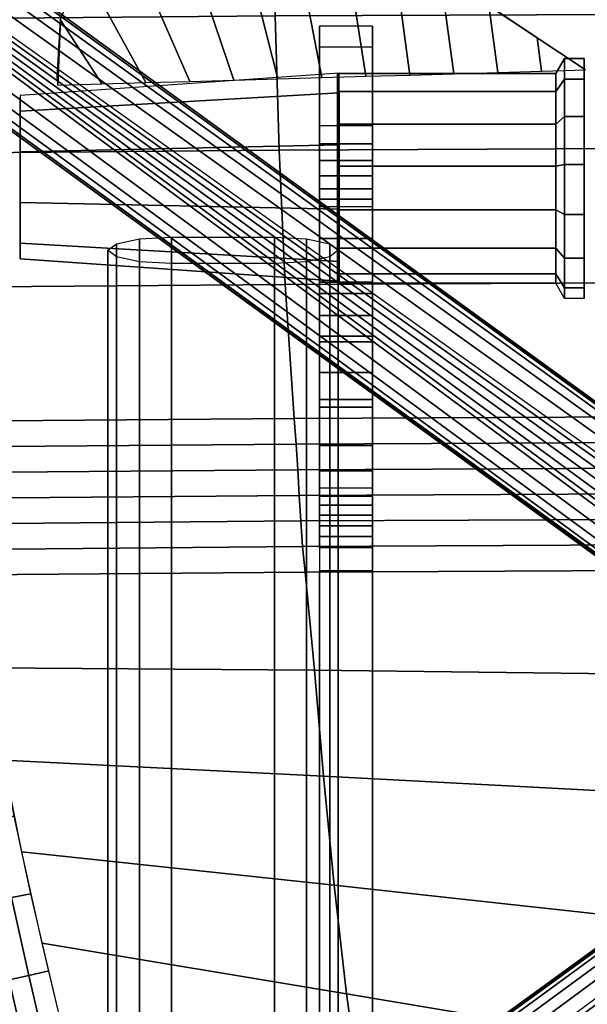
# Model space of a CAD drawing. Units: millimetres. Extents: x 4494 to 53433, y -466 to 81661.
# Drawn here: x 5507 to 5635, y -166 to 57 of the extents above; entities that cross this region are included whole.
import ezdxf

# ---------------------------------------------------------------- set-up
doc = ezdxf.new("R2010")
doc.units = ezdxf.units.MM
doc.header["$LTSCALE"] = 200
for name, color, linetype in [('72_HWUS_AS_D3_A_2DFURN_2D3-SEAT-METAL', 7, 'Continuous'), ('72_HWUS_AS_D3_A_2DFURN_2D3-SEAT-SFAB', 7, 'Continuous'), ('72_HWUS_AS_D3_A_2DFURN_2D3-SEAT_2DARMS', 7, 'Continuous'), ('72_HWUS_AS_D3_A_2DFURN_2D3_2DBLACK', 7, 'Continuous'), ('72_HWUS_INSERT', 7, 'Continuous')]:
    doc.layers.add(name, color=color, linetype=linetype)

# ---------------------------------------------------------------- blocks, each defined once
blk = doc.blocks.new('72HWAS3A-FURN-SEAT-X71-ARMS')
mesh = blk.add_polymesh((7, 11))
for k, corner in enumerate([(0.01633, -0.001687, 0.037684), (0.016768, -0.001917, 0.037686), (0.017182, -0.001634, 0.037684), (0.017401, -0.001162, 0.037686), (0.017584, -0.000675, 0.037687), (0.017723, -0.000173, 0.03769), (0.017818, 0.000339, 0.037694), (0.017868, 0.000858, 0.037697), (0.017873, 0.001378, 0.037699), (0.017829, 0.001897, 0.037703), (0.017695, 0.002399, 0.037694), (0.016537, 0.000569, 0.036641), (0.017102, 0.00031, 0.036654), (0.017427, 0.000555, 0.036666), (0.017545, 0.000949, 0.036686), (0.017611, 0.001343, 0.036706), (0.017627, 0.001744, 0.036728), (0.017603, 0.002154, 0.036749), (0.017546, 0.002574, 0.036771), (0.017466, 0.003006, 0.036793), (0.017368, 0.003452, 0.036816), (0.017222, 0.003902, 0.036827), (0.016326, 0.002597, 0.035467), (0.016957, 0.002522, 0.035464), (0.017172, 0.002747, 0.035504), (0.017199, 0.003061, 0.03556), (0.017172, 0.003359, 0.035615), (0.017097, 0.003659, 0.035668), (0.016991, 0.003964, 0.035722), (0.016866, 0.004279, 0.035777), (0.016735, 0.004604, 0.035836), (0.016612, 0.004944, 0.0359), (0.016479, 0.005293, 0.035962), (0.015702, 0.004392, 0.034215), (0.016141, 0.004613, 0.034173), (0.016264, 0.004829, 0.034248), (0.016248, 0.005066, 0.034348), (0.01619, 0.00527, 0.034444), (0.016096, 0.00547, 0.034536), (0.015981, 0.005675, 0.034628), (0.015857, 0.005882, 0.034724), (0.015736, 0.006094, 0.034828), (0.015631, 0.006313, 0.034944), (0.015533, 0.006537, 0.03507), (0.014412, 0.006325, 0.032576), (0.014924, 0.006457, 0.032817), (0.01497, 0.006671, 0.032934), (0.014936, 0.00684, 0.033086), (0.014876, 0.006963, 0.033234), (0.014795, 0.007077, 0.033377), (0.014703, 0.007192, 0.03352), (0.014609, 0.007304, 0.033668), (0.014522, 0.007413, 0.033826), (0.014451, 0.007519, 0.034), (0.014395, 0.007619, 0.034193), (0.013267, 0.007437, 0.031466), (0.0134, 0.008016, 0.031481), (0.013399, 0.008224, 0.031641), (0.013366, 0.008332, 0.031852), (0.013323, 0.008383, 0.032062), (0.013273, 0.00842, 0.032268), (0.013221, 0.008457, 0.032473), (0.013169, 0.008486, 0.032682), (0.013125, 0.008507, 0.0329), (0.013091, 0.00852, 0.033132), (0.01307, 0.008524, 0.03338), (0.011555, 0.008369, 0.03032), (0.011569, 0.00915, 0.030249), (0.011567, 0.009341, 0.030454), (0.011563, 0.009405, 0.030727), (0.011562, 0.009403, 0.03101), (0.011561, 0.009384, 0.031293), (0.011561, 0.009364, 0.031575), (0.01156, 0.009336, 0.031857), (0.01156, 0.009302, 0.032139), (0.01156, 0.009265, 0.032419), (0.01156, 0.009225, 0.0327)]):
    mesh.set_mesh_vertex(divmod(k, 11), corner)
mesh = blk.add_polymesh((7, 7))
for k, corner in enumerate([(0.01769, 0.002412, 0.037694), (0.017219, 0.00391, 0.036823), (0.016475, 0.005299, 0.035958), (0.015529, 0.006541, 0.035067), (0.014392, 0.007621, 0.034191), (0.013068, 0.008525, 0.033379), (0.01156, 0.009225, 0.0327), (0.017456, 0.002812, 0.037686), (0.016996, 0.004255, 0.036868), (0.016285, 0.005549, 0.036095), (0.015383, 0.006679, 0.035317), (0.014295, 0.007653, 0.034552), (0.013022, 0.008477, 0.033825), (0.011561, 0.009151, 0.033185), (0.017088, 0.003091, 0.037685), (0.016642, 0.004456, 0.036944), (0.015971, 0.005666, 0.036262), (0.015125, 0.006717, 0.035587), (0.014109, 0.007624, 0.034918), (0.012923, 0.008403, 0.034264), (0.011562, 0.009072, 0.03367), (0.016632, 0.00316, 0.037686), (0.016202, 0.004447, 0.037033), (0.015578, 0.005603, 0.036443), (0.0148, 0.006623, 0.035864), (0.013871, 0.007515, 0.035284), (0.012793, 0.008291, 0.034698), (0.01156, 0.008975, 0.034151), (0.016191, 0.003023, 0.037686), (0.015774, 0.00423, 0.037112), (0.015194, 0.005327, 0.036588), (0.014477, 0.00631, 0.036074), (0.013629, 0.007182, 0.035551), (0.012655, 0.007949, 0.035009), (0.011549, 0.008647, 0.034499), (0.015847, 0.002715, 0.037685), (0.01544, 0.003858, 0.037153), (0.014894, 0.004906, 0.036633), (0.014225, 0.005856, 0.036108), (0.01344, 0.006706, 0.035569), (0.012546, 0.007462, 0.035013), (0.011538, 0.008169, 0.034513), (0.015668, 0.002288, 0.037685), (0.015269, 0.003417, 0.037144), (0.014744, 0.004473, 0.036562), (0.014104, 0.005444, 0.03595), (0.013353, 0.00632, 0.03532), (0.012499, 0.0071, 0.034695), (0.011532, 0.007822, 0.034173)]):
    mesh.set_mesh_vertex(divmod(k, 7), corner)
mesh = blk.add_polymesh((11, 5))
for k, corner in enumerate([(0.011555, 0.008369, 0.03032), (0.011541, 0.008052, 0.03124), (0.011538, 0.007881, 0.03221), (0.011535, 0.007779, 0.03319), (0.011532, 0.007822, 0.034173), (0.012645, 0.007775, 0.03105), (0.012579, 0.007611, 0.031824), (0.012392, 0.00744, 0.032684), (0.012211, 0.007337, 0.033554), (0.01213, 0.007392, 0.034472), (0.013619, 0.007095, 0.031808), (0.013422, 0.006954, 0.03252), (0.013108, 0.006856, 0.033258), (0.012812, 0.006823, 0.034003), (0.012685, 0.006945, 0.034821), (0.014412, 0.006325, 0.032576), (0.014153, 0.006234, 0.033237), (0.013735, 0.00622, 0.033865), (0.013356, 0.006266, 0.034499), (0.0132, 0.006475, 0.035201), (0.015067, 0.005345, 0.033408), (0.014781, 0.005449, 0.033951), (0.014284, 0.005526, 0.034478), (0.013848, 0.005659, 0.035007), (0.013678, 0.005968, 0.035583), (0.015702, 0.004392, 0.034215), (0.015305, 0.004593, 0.03465), (0.014754, 0.004774, 0.035084), (0.014288, 0.005005, 0.035516), (0.014117, 0.005426, 0.035962), (0.016117, 0.003197, 0.035048), (0.015704, 0.003661, 0.035332), (0.015133, 0.003963, 0.035676), (0.014673, 0.004309, 0.036016), (0.014516, 0.004849, 0.036334), (0.016384, 0.002037, 0.035791), (0.015968, 0.002656, 0.035988), (0.015416, 0.003097, 0.036247), (0.014999, 0.003577, 0.036498), (0.014873, 0.00424, 0.036697), (0.016501, 0.000911, 0.036442), (0.016066, 0.001574, 0.036598), (0.015588, 0.002178, 0.03678), (0.015263, 0.002816, 0.036951), (0.015189, 0.003602, 0.037049), (0.016537, -0.000364, 0.037129), (0.016088, 0.000447, 0.037183), (0.0157, 0.001226, 0.037282), (0.01548, 0.002036, 0.037369), (0.015458, 0.002935, 0.037385), (0.016311, -0.001655, 0.037684), (0.015914, -0.00074, 0.037685), (0.01566, 0.000225, 0.037695), (0.015577, 0.001219, 0.037692), (0.015621, 0.002213, 0.037651)]):
    mesh.set_mesh_vertex(divmod(k, 5), corner)
blk = doc.blocks.new('72HWAS3FURN-SEAT-X-BLACK')
for points in [[(5.805, 3.4229, 14.3597), (5.3326, 3.4229, 14.3597), (5.3326, -1.6139, 13.2891), (5.805, -1.6139, 13.2891)], [(5.805, 2.8262, 15.7787), (5.3326, 2.8262, 15.7787), (5.3326, -1.826, 14.7952), (5.805, -1.826, 14.7952)], [(5.805, -4.0816, 17.6111), (5.3326, -4.0816, 17.6111), (5.3326, -6.4615, 17.8508), (5.805, -6.4615, 17.8508)], [(5.805, -6.277, 17.0396), (5.3326, -6.277, 17.0396), (5.3326, -5.5742, 16.9406), (5.805, -5.5742, 16.9406)], [(4.7894, -6.9705, 13.3495), (4.7894, -6.9705, 12.877), (3.4374, -6.0706, 13.0357), (3.4374, -6.0706, 13.5082)], [(5.3326, -6.4615, 17.8508), (5.805, -6.4615, 17.8508), (5.805, -6.277, 17.0396), (5.3326, -6.277, 17.0396)]]:
    blk.add_3dface(points)
for points, invisible_edges in [([(5.3326, 2.8262, 15.7787), (5.3326, 3.4229, 14.3597), (5.3326, -1.6139, 13.2891), (5.3326, -1.8493, 14.7903)], 5), ([(5.805, 2.8262, 15.7787), (5.805, 3.4229, 14.3597), (5.805, -1.6139, 13.2891), (5.805, -1.8493, 14.7903)], 5), ([(5.3326, -1.826, 14.7952), (5.3326, -1.9199, 14.7831), (5.3326, -1.6479, 13.2834), (5.3326, -1.6139, 13.2891)], 10), ([(5.3326, -1.9199, 14.7831), (5.3326, -2.0145, 14.7862), (5.3326, -1.6823, 13.2807), (5.3326, -1.6479, 13.2834)], 10), ([(5.805, -1.826, 14.7952), (5.805, -1.9199, 14.7831), (5.805, -1.6479, 13.2834), (5.805, -1.6139, 13.2891)], 10), ([(5.805, -1.9199, 14.7831), (5.805, -2.0145, 14.7862), (5.805, -1.6823, 13.2807), (5.805, -1.6479, 13.2834)], 10), ([(5.3326, -2.0145, 14.7862), (5.3326, -2.1073, 14.8043), (5.3326, -1.7167, 13.281), (5.3326, -1.6823, 13.2807)], 10), ([(5.3326, -2.1073, 14.8043), (5.3326, -2.1961, 14.837), (5.3326, -1.751, 13.2844), (5.3326, -1.7167, 13.281)], 10), ([(5.3326, -2.1961, 14.837), (5.3326, -2.2786, 14.8835), (5.3326, -1.7849, 13.2907), (5.3326, -1.751, 13.2844)], 10), ([(5.805, -2.0145, 14.7862), (5.805, -2.1073, 14.8043), (5.805, -1.7167, 13.281), (5.805, -1.6823, 13.2807)], 10), ([(5.805, -2.1073, 14.8043), (5.805, -2.1961, 14.837), (5.805, -1.751, 13.2844), (5.805, -1.7167, 13.281)], 10), ([(5.805, -2.1961, 14.837), (5.805, -2.2786, 14.8835), (5.805, -1.7849, 13.2907), (5.805, -1.751, 13.2844)], 10), ([(5.3326, -2.2786, 14.8835), (5.3326, -2.3525, 14.9426), (5.3326, -1.8181, 13.2999), (5.3326, -1.7849, 13.2907)], 10), ([(5.3326, -2.3525, 14.9426), (5.3326, -2.7274, 15.3243), (5.3326, -2.5036, 13.585), (5.3326, -1.8181, 13.2999)], 10), ([(5.805, -2.2786, 14.8835), (5.805, -2.3525, 14.9426), (5.805, -1.8181, 13.2999), (5.805, -1.7849, 13.2907)], 10), ([(5.805, -2.3525, 14.9426), (5.805, -2.7274, 15.3243), (5.805, -2.5036, 13.585), (5.805, -1.8181, 13.2999)], 10), ([(5.3326, -2.7274, 15.3243), (5.3326, -3.0703, 15.7349), (5.3326, -3.1364, 13.9736), (5.3326, -2.5036, 13.585)], 10), ([(5.805, -2.7274, 15.3243), (5.805, -3.0703, 15.7349), (5.805, -3.1364, 13.9736), (5.805, -2.5036, 13.585)], 10), ([(5.3326, -3.0703, 15.7349), (5.3326, -3.3791, 16.1719), (5.3326, -3.7008, 14.456), (5.3326, -3.1364, 13.9736)], 10), ([(5.805, -3.0703, 15.7349), (5.805, -3.3791, 16.1719), (5.805, -3.7008, 14.456), (5.805, -3.1364, 13.9736)], 10), ([(5.3326, -3.3791, 16.1719), (5.3326, -3.6517, 16.6322), (5.3326, -4.1831, 15.0205), (5.3326, -3.7008, 14.456)], 10), ([(5.805, -3.3791, 16.1719), (5.805, -3.6517, 16.6322), (5.805, -4.1831, 15.0205), (5.805, -3.7008, 14.456)], 10), ([(5.3326, -3.6517, 16.6322), (5.3326, -3.8864, 17.113), (5.3326, -4.5715, 15.6533), (5.3326, -4.1831, 15.0205)], 10), ([(5.805, -3.6517, 16.6322), (5.805, -3.8864, 17.113), (5.805, -4.5715, 15.6533), (5.805, -4.1831, 15.0205)], 10), ([(5.3326, -3.8864, 17.113), (5.3326, -4.0816, 17.6111), (5.3326, -4.8564, 16.339), (5.3326, -4.5715, 15.6533)], 10), ([(5.805, -3.8864, 17.113), (5.805, -4.0816, 17.6111), (5.805, -4.8564, 16.339), (5.805, -4.5715, 15.6533)], 10), ([(5.3326, -4.8564, 16.339), (5.3326, -4.9853, 16.5893), (5.3326, -4.4782, 17.6511), (5.3326, -4.0816, 17.6111)], 10), ([(5.805, -4.8564, 16.339), (5.805, -4.9853, 16.5893), (5.805, -4.4782, 17.6511), (5.805, -4.0816, 17.6111)], 10), ([(5.3326, -4.9853, 16.5893), (5.3326, -5.1863, 16.7865), (5.3326, -4.8749, 17.691), (5.3326, -4.4782, 17.6511)], 10), ([(5.805, -4.9853, 16.5893), (5.805, -5.1863, 16.7865), (5.805, -4.8749, 17.691), (5.805, -4.4782, 17.6511)], 10), ([(5.3326, -5.1863, 16.7865), (5.3326, -5.4391, 16.9106), (5.3326, -5.2715, 17.731), (5.3326, -4.8749, 17.691)], 10), ([(5.805, -5.1863, 16.7865), (5.805, -5.4391, 16.9106), (5.805, -5.2715, 17.731), (5.805, -4.8749, 17.691)], 10), ([(5.3326, -5.4391, 16.9106), (5.3326, -5.717, 16.9607), (5.3326, -5.6682, 17.7709), (5.3326, -5.2715, 17.731)], 10), ([(5.805, -5.4391, 16.9106), (5.805, -5.717, 16.9607), (5.805, -5.6682, 17.7709), (5.805, -5.2715, 17.731)], 10), ([(5.3326, -5.717, 16.9607), (5.3326, -5.997, 17.0001), (5.3326, -6.0648, 17.8109), (5.3326, -5.6682, 17.7709)], 10), ([(5.805, -5.717, 16.9607), (5.805, -5.997, 17.0001), (5.805, -6.0648, 17.8109), (5.805, -5.6682, 17.7709)], 10), ([(5.3326, -5.997, 17.0001), (5.3326, -6.277, 17.0396), (5.3326, -6.4615, 17.8508), (5.3326, -6.0648, 17.8109)], 8), ([(5.805, -5.997, 17.0001), (5.805, -6.277, 17.0396), (5.805, -6.4615, 17.8508), (5.805, -6.0648, 17.8109)], 8)]:
    blk.add_3dface(points, dxfattribs=dict(invisible_edges=invisible_edges))
mesh = blk.add_polymesh((2, 7))
for k, corner in enumerate([(5.805, -1.8181, 13.2999), (5.805, -2.5036, 13.585), (5.805, -3.1364, 13.9736), (5.805, -3.7008, 14.456), (5.805, -4.1831, 15.0205), (5.805, -4.5715, 15.6533), (5.805, -4.8564, 16.339), (5.3326, -1.8181, 13.2999), (5.3326, -2.5036, 13.585), (5.3326, -3.1364, 13.9736), (5.3326, -3.7008, 14.456), (5.3326, -4.1831, 15.0205), (5.3326, -4.5715, 15.6533), (5.3326, -4.8564, 16.339)]):
    mesh.set_mesh_vertex(divmod(k, 7), corner)
mesh = blk.add_polymesh((2, 7))
for k, corner in enumerate([(5.805, -1.826, 14.7952), (5.805, -1.9199, 14.7831), (5.805, -2.0145, 14.7862), (5.805, -2.1073, 14.8043), (5.805, -2.1961, 14.837), (5.805, -2.2786, 14.8835), (5.805, -2.3525, 14.9426), (5.3326, -1.826, 14.7952), (5.3326, -1.9199, 14.7831), (5.3326, -2.0145, 14.7862), (5.3326, -2.1073, 14.8043), (5.3326, -2.1961, 14.837), (5.3326, -2.2786, 14.8835), (5.3326, -2.3525, 14.9426)]):
    mesh.set_mesh_vertex(divmod(k, 7), corner)
mesh = blk.add_polymesh((2, 7))
for k, corner in enumerate([(5.805, -4.0816, 17.6111), (5.805, -3.8864, 17.113), (5.805, -3.6517, 16.6322), (5.805, -3.3791, 16.1719), (5.805, -3.0703, 15.7349), (5.805, -2.7274, 15.3243), (5.805, -2.3525, 14.9426), (5.3326, -4.0816, 17.6111), (5.3326, -3.8864, 17.113), (5.3326, -3.6517, 16.6322), (5.3326, -3.3791, 16.1719), (5.3326, -3.0703, 15.7349), (5.3326, -2.7274, 15.3243), (5.3326, -2.3525, 14.9426)]):
    mesh.set_mesh_vertex(divmod(k, 7), corner)
mesh = blk.add_polymesh((15, 6), dxfattribs=dict(m_close=True))
for k, corner in enumerate([(3.4493, -5.1166, 13.5313), (3.4493, -4.0373, 13.5313), (3.6257, -4.0373, 13.5313), (3.7019, -4.1738, 13.5313), (5.6454, -4.1738, 13.5313), (5.6454, -5.1166, 13.5313), (3.4493, -5.1166, 13.5313), (3.4493, -4.1306, 13.0924), (3.6257, -4.1306, 13.0924), (3.7019, -4.2553, 13.1479), (5.6454, -4.2553, 13.1479), (5.6454, -5.1166, 13.5313), (3.4493, -5.1166, 13.5313), (3.4493, -4.3944, 12.7293), (3.6257, -4.3944, 12.7293), (3.7019, -4.4857, 12.8307), (5.6454, -4.4857, 12.8307), (5.6454, -5.1166, 13.5313), (3.4493, -5.1166, 13.5313), (3.4493, -4.7831, 12.5049), (3.6257, -4.7831, 12.5049), (3.7019, -4.8253, 12.6347), (5.6454, -4.8253, 12.6347), (5.6454, -5.1166, 13.5313), (3.4493, -5.1166, 13.5313), (3.4493, -5.2294, 12.458), (3.6257, -5.2294, 12.458), (3.7019, -5.2152, 12.5937), (5.6454, -5.2152, 12.5937), (5.6454, -5.1166, 13.5313), (3.4493, -5.1166, 13.5313), (3.4493, -5.6563, 12.5967), (3.6257, -5.6563, 12.5967), (3.7019, -5.588, 12.7148), (5.6454, -5.588, 12.7148), (5.6454, -5.1166, 13.5313), (3.4493, -5.1166, 13.5313), (3.4493, -5.9898, 12.897), (3.6257, -5.9898, 12.897), (3.7019, -5.8794, 12.9772), (5.6454, -5.8794, 12.9772), (5.6454, -5.1166, 13.5313), (3.4493, -5.1166, 13.5313), (3.4493, -6.1723, 13.3069), (3.6257, -6.1723, 13.3069), (3.7019, -6.0388, 13.3353), (5.6454, -6.0388, 13.3353), (5.6454, -5.1166, 13.5313), (3.4493, -5.1166, 13.5313), (3.4493, -6.1723, 13.7557), (3.6257, -6.1723, 13.7557), (3.7019, -6.0388, 13.7274), (5.6454, -6.0388, 13.7274), (5.6454, -5.1166, 13.5313), (3.4493, -5.1166, 13.5313), (3.4493, -5.9898, 14.1657), (3.6257, -5.9898, 14.1657), (3.7019, -5.8794, 14.0855), (5.6454, -5.8794, 14.0855), (5.6454, -5.1166, 13.5313), (3.4493, -5.1166, 13.5313), (3.4493, -5.6563, 14.466), (3.6257, -5.6563, 14.466), (3.7019, -5.588, 14.3479), (5.6454, -5.588, 14.3479), (5.6454, -5.1166, 13.5313), (3.4493, -5.1166, 13.5313), (3.4493, -5.2294, 14.6047), (3.6257, -5.2294, 14.6047), (3.7019, -5.2152, 14.469), (5.6454, -5.2152, 14.469), (5.6454, -5.1166, 13.5313), (3.4493, -5.1166, 13.5313), (3.4493, -4.7831, 14.5578), (3.6257, -4.7831, 14.5578), (3.7019, -4.8253, 14.428), (5.6454, -4.8253, 14.428), (5.6454, -5.1166, 13.5313), (3.4493, -5.1166, 13.5313), (3.4493, -4.3944, 14.3334), (3.6257, -4.3944, 14.3334), (3.7019, -4.4857, 14.232), (5.6454, -4.4857, 14.232), (5.6454, -5.1166, 13.5313), (3.4493, -5.1166, 13.5313), (3.4493, -4.1306, 13.9703), (3.6257, -4.1306, 13.9703), (3.7019, -4.2553, 13.9148), (5.6454, -4.2553, 13.9148), (5.6454, -5.1166, 13.5313)]):
    mesh.set_mesh_vertex(divmod(k, 6), corner)
mesh = blk.add_polymesh((2, 7))
for k, corner in enumerate([(5.805, -5.5742, 16.9406), (5.805, -5.4144, 16.9027), (5.805, -5.2644, 16.8359), (5.805, -5.1292, 16.7425), (5.805, -5.0137, 16.6258), (5.805, -4.9217, 16.4897), (5.805, -4.8564, 16.339), (5.3326, -5.5742, 16.9406), (5.3326, -5.4144, 16.9027), (5.3326, -5.2644, 16.8359), (5.3326, -5.1292, 16.7425), (5.3326, -5.0137, 16.6258), (5.3326, -4.9217, 16.4897), (5.3326, -4.8564, 16.339)]):
    mesh.set_mesh_vertex(divmod(k, 7), corner)
mesh = blk.add_polymesh((2, 13))
for k, corner in enumerate([(3.4374, -6.0706, 13.0357), (3.8684, -6.3575, 12.9851), (4.2994, -6.6444, 12.9345), (4.7304, -6.9313, 12.884), (5.1601, -7.2199, 12.8331), (5.618, -7.4624, 12.7903), (6.101, -7.6519, 12.7569), (6.6138, -7.7232, 12.7443), (7.1224, -7.6268, 12.7613), (7.5717, -7.3732, 12.806), (7.9132, -6.9898, 12.8736), (8.1099, -6.518, 12.9568), (8.1406, -6.0089, 13.0466), (3.4374, -6.0706, 13.0357), (3.8286, -6.0593, 13.0377), (4.2197, -6.048, 13.0397), (4.6108, -6.0367, 13.0417), (5.002, -6.0254, 13.0437), (5.3931, -6.0141, 13.0457), (5.7843, -6.0028, 13.0477), (6.1754, -5.9915, 13.0497), (6.5665, -5.9802, 13.0517), (6.9577, -5.9689, 13.0536), (7.3488, -5.9576, 13.0556), (7.74, -5.9463, 13.0576), (8.1311, -5.935, 13.0596)]):
    mesh.set_mesh_vertex(divmod(k, 13), corner)
mesh = blk.add_polymesh((2, 13))
for k, corner in enumerate([(3.4374, -6.0706, 13.5082), (3.8684, -6.3575, 13.4576), (4.2994, -6.6444, 13.407), (4.7304, -6.9313, 13.3564), (5.1601, -7.2199, 13.3055), (5.618, -7.4624, 13.2627), (6.101, -7.6519, 13.2293), (6.6138, -7.7232, 13.2168), (7.1224, -7.6268, 13.2338), (7.5717, -7.3732, 13.2785), (7.9132, -6.9898, 13.3461), (8.1099, -6.518, 13.4293), (8.1406, -6.0089, 13.519), (3.4374, -6.0706, 13.5082), (3.8286, -6.0593, 13.5102), (4.2197, -6.048, 13.5121), (4.6108, -6.0367, 13.5141), (5.002, -6.0254, 13.5161), (5.3931, -6.0141, 13.5181), (5.7843, -6.0028, 13.5201), (6.1754, -5.9915, 13.5221), (6.5665, -5.9802, 13.5241), (6.9577, -5.9689, 13.5261), (7.3488, -5.9576, 13.5281), (7.74, -5.9463, 13.5301), (8.1311, -5.935, 13.5321)]):
    mesh.set_mesh_vertex(divmod(k, 13), corner)
mesh = blk.add_polymesh((2, 7))
for k, corner in enumerate([(8.1311, -5.935, 13.5321), (8.1083, -6.5247, 13.4281), (7.9057, -7.0015, 13.344), (7.5553, -7.3862, 13.2762), (7.0959, -7.6362, 13.2321), (6.5787, -7.7237, 13.2167), (6.061, -7.6389, 13.2316), (8.1311, -5.935, 13.0596), (8.1083, -6.5247, 12.9556), (7.9057, -7.0015, 12.8716), (7.5553, -7.3862, 12.8037), (7.0959, -7.6362, 12.7597), (6.5787, -7.7237, 12.7442), (6.061, -7.6389, 12.7592)]):
    mesh.set_mesh_vertex(divmod(k, 7), corner)
blk = doc.blocks.new('72HWAS3FURN-SEAT-X-METAL_2')
for points in [[(10.3594, 6.8662, 2.4018), (9.7314, 7.7306, 2.4018), (0.5474, 1.058, 5.0841), (1.1754, 0.1937, 5.0841)], [(7.1211, 4.5816, 15.1179), (6.203, 4.5816, 15.1179), (6.203, -4.3481, 13.1239), (7.1211, -4.3481, 13.1239)], [(7.1211, -4.5831, 14.2295), (6.203, -4.5831, 14.2295), (6.203, 4.3466, 16.2234), (7.1211, 4.3466, 16.2234)], [(9.7314, -7.7306, 2.4018), (10.3594, -6.8662, 2.4018), (1.1754, -0.1937, 5.0841), (0.5474, -1.058, 5.0841)]]:
    blk.add_3dface(points)
mesh = blk.add_polymesh((2, 7))
for k, corner in enumerate([(0.7303, 0.8063, 7.1125), (0.657, 0.9072, 6.79), (0.6004, 0.9851, 6.4579), (0.5609, 1.0395, 6.1187), (0.5388, 1.0699, 5.7749), (0.5343, 1.0761, 5.4292), (0.5474, 1.058, 5.0841), (9.9752, 7.395, 3.3161), (9.8908, 7.5112, 3.2109), (9.8208, 7.6076, 3.0786), (9.768, 7.6803, 2.9248), (9.7348, 7.726, 2.756), (9.7224, 7.7431, 2.5792), (9.7314, 7.7306, 2.4018)]):
    mesh.set_mesh_vertex(divmod(k, 7), corner)
mesh = blk.add_polymesh((2, 7))
for k, corner in enumerate([(9.9752, 7.395, 3.3161), (9.9974, 7.3646, 3.3339), (10.021, 7.332, 3.3448), (10.0454, 7.2984, 3.3485), (10.0698, 7.2648, 3.3448), (10.0935, 7.2323, 3.3339), (10.1156, 7.2018, 3.3161), (0.7303, 0.8063, 7.1125), (0.7596, 0.766, 7.1953), (0.8058, 0.7023, 7.2512), (0.8614, 0.6259, 7.271), (0.917, 0.5494, 7.2512), (0.9633, 0.4857, 7.1953), (0.9925, 0.4454, 7.1125)]):
    mesh.set_mesh_vertex(divmod(k, 7), corner)
mesh = blk.add_polymesh((2, 7))
for k, corner in enumerate([(10.3594, 6.8662, 2.4018), (10.3685, 6.8538, 2.5792), (10.3561, 6.8708, 2.756), (10.3228, 6.9166, 2.9248), (10.2701, 6.9892, 3.0786), (10.2, 7.0856, 3.2109), (10.1156, 7.2018, 3.3161), (1.1754, 0.1937, 5.0841), (1.1885, 0.1756, 5.4292), (1.184, 0.1818, 5.7749), (1.1619, 0.2122, 6.1187), (1.1224, 0.2666, 6.4579), (1.0658, 0.3445, 6.79), (0.9925, 0.4454, 7.1125)]):
    mesh.set_mesh_vertex(divmod(k, 7), corner)
mesh = blk.add_polymesh((2, 7))
for k, corner in enumerate([(6.203, -4.5831, 14.2295), (5.9204, -4.5673, 14.1554), (5.7136, -4.5243, 13.9531), (5.6379, -4.4656, 13.6767), (5.7136, -4.4068, 13.4003), (5.9204, -4.3638, 13.198), (6.203, -4.3481, 13.1239), (6.203, 4.3466, 16.2234), (5.9204, 4.3623, 16.1494), (5.7136, 4.4053, 15.9471), (5.6379, 4.4641, 15.6707), (5.7136, 4.5228, 15.3943), (5.9204, 4.5659, 15.1919), (6.203, 4.5816, 15.1179)]):
    mesh.set_mesh_vertex(divmod(k, 7), corner)
mesh = blk.add_polymesh((2, 7))
for k, corner in enumerate([(7.1211, 4.3466, 16.2234), (7.4036, 4.3623, 16.1494), (7.6105, 4.4053, 15.9471), (7.6862, 4.4641, 15.6707), (7.6105, 4.5228, 15.3943), (7.4036, 4.5659, 15.1919), (7.1211, 4.5816, 15.1179), (7.1211, -4.5831, 14.2295), (7.4036, -4.5673, 14.1554), (7.6105, -4.5243, 13.9531), (7.6862, -4.4656, 13.6767), (7.6105, -4.4068, 13.4003), (7.4036, -4.3638, 13.198), (7.1211, -4.3481, 13.1239)]):
    mesh.set_mesh_vertex(divmod(k, 7), corner)
mesh = blk.add_polymesh((2, 7))
for k, corner in enumerate([(0.9925, -0.4454, 7.1125), (1.0658, -0.3445, 6.79), (1.1224, -0.2666, 6.4579), (1.1619, -0.2122, 6.1187), (1.184, -0.1818, 5.7749), (1.1885, -0.1756, 5.4292), (1.1754, -0.1937, 5.0841), (10.1156, -7.2018, 3.3161), (10.2, -7.0857, 3.2109), (10.2701, -6.9892, 3.0786), (10.3228, -6.9166, 2.9248), (10.3561, -6.8708, 2.756), (10.3685, -6.8538, 2.5792), (10.3594, -6.8662, 2.4018)]):
    mesh.set_mesh_vertex(divmod(k, 7), corner)
mesh = blk.add_polymesh((2, 7))
for k, corner in enumerate([(10.1156, -7.2018, 3.3161), (10.0935, -7.2323, 3.3339), (10.0698, -7.2649, 3.3448), (10.0454, -7.2984, 3.3485), (10.021, -7.332, 3.3448), (9.9974, -7.3646, 3.3339), (9.9752, -7.395, 3.3161), (0.9925, -0.4454, 7.1125), (0.9633, -0.4857, 7.1953), (0.917, -0.5494, 7.2512), (0.8614, -0.6259, 7.271), (0.8058, -0.7023, 7.2512), (0.7596, -0.766, 7.1953), (0.7303, -0.8063, 7.1125)]):
    mesh.set_mesh_vertex(divmod(k, 7), corner)
mesh = blk.add_polymesh((2, 7))
for k, corner in enumerate([(9.7314, -7.7306, 2.4018), (9.7224, -7.7431, 2.5792), (9.7348, -7.726, 2.756), (9.768, -7.6803, 2.9248), (9.8208, -7.6076, 3.0786), (9.8908, -7.5112, 3.2109), (9.9752, -7.395, 3.3161), (0.5474, -1.058, 5.0841), (0.5343, -1.0761, 5.4292), (0.5388, -1.0699, 5.7749), (0.5609, -1.0395, 6.1187), (0.6004, -0.9851, 6.4579), (0.657, -0.9072, 6.79), (0.7303, -0.8063, 7.1125)]):
    mesh.set_mesh_vertex(divmod(k, 7), corner)
mesh = blk.add_polymesh((2, 10), dxfattribs=dict(n_close=True))
for k, corner in enumerate([(8.4654, -5.8428, 13.5313), (8.4654, -5.7041, 13.9582), (8.4654, -5.341, 14.222), (8.4654, -4.8922, 14.222), (8.4654, -4.5291, 13.9582), (8.4654, -4.3904, 13.5313), (8.4654, -4.5291, 13.1045), (8.4654, -4.8922, 12.8407), (8.4654, -5.341, 12.8407), (8.4654, -5.7041, 13.1045), (5.6299, -6.043, 13.5313), (5.6299, -5.866, 14.0758), (5.6299, -5.4029, 14.4124), (5.6299, -4.8303, 14.4124), (5.6299, -4.3672, 14.0758), (5.6299, -4.1903, 13.5313), (5.6299, -4.3672, 12.9868), (5.6299, -4.8303, 12.6503), (5.6299, -5.4029, 12.6503), (5.6299, -5.866, 12.9868)]):
    mesh.set_mesh_vertex(divmod(k, 10), corner)
mesh = blk.add_polymesh((12, 7), dxfattribs=dict(m_close=True))
for k, corner in enumerate([(8.4654, -5.1166, 13.5313), (8.4654, -5.154, 13.6465), (8.4654, -5.1914, 13.7616), (8.4654, -5.2288, 13.8767), (8.4654, -5.2662, 13.9918), (8.4654, -5.3036, 14.1069), (8.4654, -5.341, 14.222), (8.4654, -5.1166, 13.5313), (8.4654, -5.2066, 13.6123), (8.4654, -5.2965, 13.6933), (8.4654, -5.3864, 13.7743), (8.4654, -5.4764, 13.8553), (8.4654, -5.5663, 13.9363), (8.4654, -5.6563, 14.0173), (8.4654, -5.1166, 13.5313), (8.4654, -5.235, 13.5565), (8.4654, -5.3534, 13.5817), (8.4654, -5.4718, 13.6068), (8.4654, -5.5902, 13.632), (8.4654, -5.7086, 13.6572), (8.4654, -5.8269, 13.6823), (8.4654, -5.1166, 13.5313), (8.4654, -5.2317, 13.4939), (8.4654, -5.3468, 13.4565), (8.4654, -5.4619, 13.4191), (8.4654, -5.577, 13.3817), (8.4654, -5.6922, 13.3443), (8.4654, -5.8073, 13.3069), (8.4654, -5.1166, 13.5313), (8.4654, -5.1976, 13.4414), (8.4654, -5.2786, 13.3515), (8.4654, -5.3596, 13.2615), (8.4654, -5.4406, 13.1716), (8.4654, -5.5215, 13.0816), (8.4654, -5.6025, 12.9917), (8.4654, -5.1166, 13.5313), (8.4654, -5.1418, 13.413), (8.4654, -5.1669, 13.2946), (8.4654, -5.1921, 13.1762), (8.4654, -5.2173, 13.0578), (8.4654, -5.2424, 12.9394), (8.4654, -5.2676, 12.821), (8.4654, -5.1166, 13.5313), (8.4654, -5.0792, 13.4162), (8.4654, -5.0418, 13.3011), (8.4654, -5.0044, 13.186), (8.4654, -4.967, 13.0709), (8.4654, -4.9296, 12.9558), (8.4654, -4.8922, 12.8407), (8.4654, -5.1166, 13.5313), (8.4654, -5.0267, 13.4504), (8.4654, -4.9367, 13.3694), (8.4654, -4.8468, 13.2884), (8.4654, -4.7568, 13.2074), (8.4654, -4.6669, 13.1264), (8.4654, -4.5769, 13.0454), (8.4654, -5.1166, 13.5313), (8.4654, -4.9982, 13.5062), (8.4654, -4.8798, 13.481), (8.4654, -4.7614, 13.4559), (8.4654, -4.643, 13.4307), (8.4654, -4.5247, 13.4055), (8.4654, -4.4063, 13.3804), (8.4654, -5.1166, 13.5313), (8.4654, -5.0015, 13.5687), (8.4654, -4.8864, 13.6061), (8.4654, -4.7713, 13.6435), (8.4654, -4.6562, 13.681), (8.4654, -4.541, 13.7184), (8.4654, -4.4259, 13.7558), (8.4654, -5.1166, 13.5313), (8.4654, -5.0356, 13.6213), (8.4654, -4.9546, 13.7112), (8.4654, -4.8736, 13.8012), (8.4654, -4.7927, 13.8911), (8.4654, -4.7117, 13.9811), (8.4654, -4.6307, 14.071), (8.4654, -5.1166, 13.5313), (8.4654, -5.0914, 13.6497), (8.4654, -5.0663, 13.7681), (8.4654, -5.0411, 13.8865), (8.4654, -5.0159, 14.0049), (8.4654, -4.9908, 14.1233), (8.4654, -4.9656, 14.2417)]):
    mesh.set_mesh_vertex(divmod(k, 7), corner)
blk = doc.blocks.new('72HWAS3FURN-SEAT-X-SFABB1_1')
mesh = blk.add_polymesh((7, 7))
for k, corner in enumerate([(-8.8614, -1.5764, 18.3449), (-8.7479, -0.7507, 18.334), (-8.6144, 0.0716, 18.3136), (-8.4519, 0.8885, 18.282), (-8.2703, 1.7012, 18.2457), (-8.0767, 2.5111, 18.21), (-7.8779, 3.3199, 18.1795), (-5.9325, -1.6012, 17.8885), (-5.8529, -0.7148, 17.8887), (-5.7818, 0.2596, 17.8962), (-5.699, 1.2741, 17.9007), (-5.5998, 2.2844, 17.9005), (-5.4775, 3.2463, 17.8926), (-5.3252, 4.116, 17.8732), (-2.9674, -1.6153, 17.7929), (-2.9276, -0.6866, 17.7913), (-2.9006, 0.3936, 17.7943), (-2.8708, 1.5457, 17.793), (-2.8318, 2.6935, 17.7871), (-2.7758, 3.7612, 17.7747), (-2.695, 4.6732, 17.7535), (0, -1.6197, 17.8167), (-0.0008, -0.6777, 17.8112), (-0.0028, 0.4356, 17.8047), (-0.0055, 1.6306, 17.7909), (-0.0081, 2.8215, 17.7725), (-0.0101, 3.9223, 17.7506), (-0.0109, 4.8476, 17.7256), (2.9674, -1.6153, 17.7929), (2.9254, -0.6944, 17.7927), (2.8926, 0.3661, 17.7993), (2.8554, 1.4925, 17.8026), (2.809, 2.6146, 17.8013), (2.7473, 3.6627, 17.7925), (2.6643, 4.5668, 17.7727), (5.9325, -1.6012, 17.8885), (5.8493, -0.728, 17.8925), (5.7693, 0.2134, 17.9094), (5.6747, 1.1849, 17.9262), (5.5638, 2.1522, 17.9383), (5.4326, 3.0811, 17.9398), (5.2768, 3.9375, 17.9242), (8.8614, -1.5764, 18.3449), (8.7479, -0.7507, 18.334), (8.6144, 0.0717, 18.3136), (8.4519, 0.8885, 18.282), (8.2702, 1.7011, 18.2457), (8.0766, 2.511, 18.21), (7.8779, 3.3199, 18.1795)]):
    mesh.set_mesh_vertex(divmod(k, 7), corner)
mesh = blk.add_polymesh((7, 7))
for k, corner in enumerate([(7.8779, 3.3199, 18.1795), (8.0466, 2.6343, 18.2049), (8.2123, 1.948, 18.2345), (8.3709, 1.2602, 18.2657), (8.5181, 0.5698, 18.2952), (8.6495, -0.124, 18.3199), (8.7603, -0.8216, 18.3365), (8.0599, 3.3676, 18.1911), (8.2275, 2.6795, 18.217), (8.389, 1.9885, 18.2473), (8.5418, 1.2947, 18.2792), (8.6828, 0.5984, 18.3096), (8.8089, -0.1003, 18.3352), (8.9169, -0.8006, 18.3526), (8.2376, 3.412, 18.1466), (8.4053, 2.7209, 18.1737), (8.5639, 2.0257, 18.2058), (8.7117, 1.3271, 18.24), (8.8469, 0.6257, 18.2729), (8.9674, -0.0774, 18.3008), (9.0712, -0.7814, 18.3204), (8.3951, 3.4492, 18.0499), (8.5638, 2.755, 18.0788), (8.7205, 2.0563, 18.1139), (8.8644, 1.3541, 18.1518), (8.9946, 0.6491, 18.1886), (9.1098, -0.0578, 18.2203), (9.209, -0.7657, 18.243), (8.5183, 3.4759, 17.9097), (8.6882, 2.7789, 17.9407), (8.844, 2.0779, 17.9798), (8.9853, 1.3735, 18.0227), (9.1116, 0.6661, 18.0648), (9.2225, -0.0436, 18.1012), (9.3174, -0.7549, 18.1273), (8.5961, 3.4896, 17.7385), (8.7672, 2.7908, 17.7719), (8.9228, 2.0886, 17.8158), (9.0626, 1.3832, 17.8648), (9.1866, 0.6748, 17.9131), (9.2946, -0.0365, 17.9549), (9.3863, -0.7502, 17.9843), (8.6215, 3.4891, 17.5517), (8.7933, 2.7898, 17.5875), (8.9489, 2.0875, 17.6367), (9.0885, 1.3823, 17.6925), (9.2118, 0.6741, 17.7477), (9.3188, -0.0374, 17.7951), (9.4094, -0.7519, 17.8272)]):
    mesh.set_mesh_vertex(divmod(k, 7), corner)
mesh = blk.add_polymesh((7, 7))
for k, corner in enumerate([(-9.014, -2.9443, 18.3339), (-8.9912, -2.7161, 18.3381), (-8.9674, -2.4879, 18.3415), (-8.9426, -2.2598, 18.3439), (-8.9167, -2.0319, 18.3453), (-8.8896, -1.8041, 18.3456), (-8.8614, -1.5764, 18.3449), (-6.0283, -2.9688, 17.9301), (-6.0115, -2.7406, 17.9305), (-5.9975, -2.5125, 17.9241), (-5.9846, -2.2845, 17.9138), (-5.9708, -2.0566, 17.9026), (-5.954, -1.8289, 17.8932), (-5.9325, -1.6012, 17.8885), (-3.0152, -2.983, 17.8372), (-3.0061, -2.7548, 17.8373), (-2.9994, -2.5267, 17.8305), (-2.9937, -2.2987, 17.8195), (-2.9874, -2.0708, 17.8076), (-2.9791, -1.843, 17.7977), (-2.9674, -1.6153, 17.7929), (0, -2.9876, 17.8525), (0, -2.7594, 17.8533), (0, -2.5312, 17.848), (0, -2.3032, 17.8391), (0, -2.0752, 17.8292), (0, -1.8474, 17.8209), (0, -1.6197, 17.8167), (3.0152, -2.983, 17.8372), (3.0061, -2.7548, 17.8373), (2.9994, -2.5267, 17.8305), (2.9937, -2.2987, 17.8195), (2.9874, -2.0708, 17.8076), (2.9791, -1.843, 17.7977), (2.9674, -1.6153, 17.7929), (6.0283, -2.9688, 17.9301), (6.0115, -2.7406, 17.9305), (5.9975, -2.5125, 17.9241), (5.9846, -2.2845, 17.9138), (5.9708, -2.0566, 17.9026), (5.954, -1.8289, 17.8932), (5.9325, -1.6012, 17.8885), (9.0139, -2.9443, 18.3339), (8.9912, -2.7161, 18.3381), (8.9674, -2.4879, 18.3415), (8.9426, -2.2598, 18.3439), (8.9167, -2.0319, 18.3453), (8.8896, -1.8041, 18.3456), (8.8614, -1.5764, 18.3449)]):
    mesh.set_mesh_vertex(divmod(k, 7), corner)
mesh = blk.add_polymesh((7, 7))
for k, corner in enumerate([(-9.4624, -10.0996, 17.8749), (-9.3993, -8.9087, 17.9875), (-9.3363, -7.7175, 18.0972), (-9.2735, -6.5251, 18.1905), (-9.2034, -5.3309, 18.2516), (-9.1185, -4.1371, 18.3004), (-9.014, -2.9443, 18.3339), (-6.3091, -10.1276, 17.7851), (-6.2629, -8.9365, 17.8745), (-6.228, -7.7447, 17.926), (-6.1988, -6.5514, 17.9438), (-6.1634, -5.3563, 17.9293), (-6.1099, -4.1619, 17.9199), (-6.0283, -2.9688, 17.9301), (-3.1547, -10.1412, 17.7452), (-3.13, -8.9502, 17.8306), (-3.1138, -7.7585, 17.8723), (-3.1019, -6.5653, 17.8773), (-3.0866, -5.3704, 17.8501), (-3.0599, -4.176, 17.8309), (-3.0152, -2.983, 17.8372), (0, -10.1448, 17.7361), (0, -8.9538, 17.8233), (0, -7.7623, 17.8695), (0, -6.5694, 17.8805), (0, -5.3747, 17.8591), (0, -4.1805, 17.8444), (0, -2.9876, 17.8525), (3.1547, -10.1412, 17.7452), (3.1299, -8.9502, 17.8306), (3.1138, -7.7585, 17.8723), (3.1019, -6.5653, 17.8773), (3.0865, -5.3704, 17.8501), (3.0599, -4.176, 17.8309), (3.0152, -2.983, 17.8372), (6.3091, -10.1276, 17.7851), (6.2628, -8.9365, 17.8745), (6.2279, -7.7447, 17.926), (6.1987, -6.5514, 17.9438), (6.1634, -5.3563, 17.9293), (6.1099, -4.1618, 17.9199), (6.0283, -2.9688, 17.9301), (9.4623, -10.0996, 17.8749), (9.3992, -8.9087, 17.9875), (9.3363, -7.7176, 18.0971), (9.2734, -6.5251, 18.1905), (9.2033, -5.3309, 18.2516), (9.1185, -4.1371, 18.3004), (9.0139, -2.9443, 18.3339)]):
    mesh.set_mesh_vertex(divmod(k, 7), corner)
blk = doc.blocks.new('XCAD03C230DF39AD45058F6991E0C510B01E2E')
at = {"layer": '72_HWUS_AS_D3_A_2DFURN_2D3-SEAT-METAL', "color": 0, "xscale": 0.0254, "yscale": 0.0254, "zscale": 0.0254}
blk.add_blockref('72HWAS3FURN-SEAT-X-METAL_2', (0, 0), dxfattribs=at)
at = {"layer": '72_HWUS_AS_D3_A_2DFURN_2D3-SEAT-SFAB', "color": 0, "xscale": 0.0254, "yscale": 0.0254, "zscale": 0.0254}
blk.add_blockref('72HWAS3FURN-SEAT-X-SFABB1_1', (0, 0), dxfattribs=at)
at = {"layer": '72_HWUS_AS_D3_A_2DFURN_2D3-SEAT_2DARMS', "color": 0, "xscale": 16.3494, "yscale": 16.3494, "zscale": 16.3494}
blk.add_blockref('72HWAS3A-FURN-SEAT-X71-ARMS', (0, 0), dxfattribs=at)
at = {"layer": '72_HWUS_AS_D3_A_2DFURN_2D3_2DBLACK', "color": 0, "xscale": 0.0254, "yscale": 0.0254, "zscale": 0.0254}
blk.add_blockref('72HWAS3FURN-SEAT-X-BLACK', (0, 0), dxfattribs=at)

msp = doc.modelspace()

# ---------------------------------------------------------------- block references
at = {"layer": '72_HWUS_INSERT', "xscale": 999.9999999997672, "yscale": 999.9999999997672, "zscale": 999.9999999997726, "rotation": 180}
msp.add_blockref('XCAD03C230DF39AD45058F6991E0C510B01E2E', (5722.26, -108.88, 0), dxfattribs=at)

doc.saveas('drawing.dxf')
